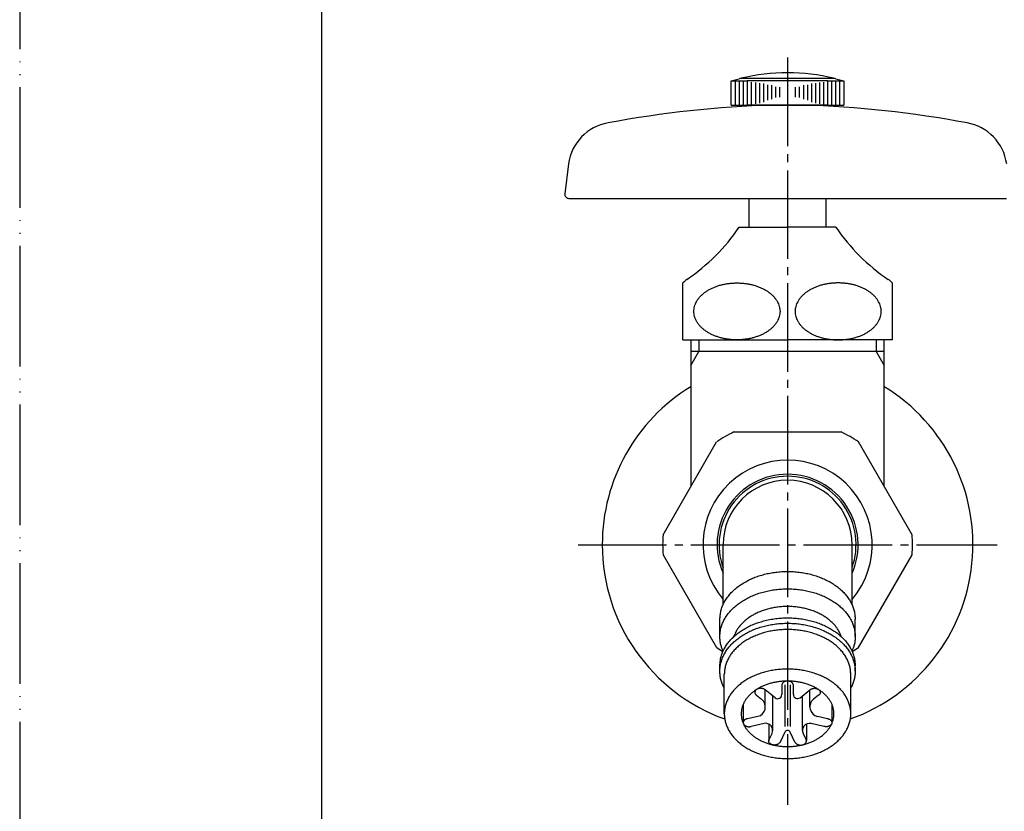
# Model space of a CAD drawing. Units: inches. Extents: x 0 to 315, y 0 to 446.
# Drawn here: x 0 to 122, y 99 to 198 of the extents above; entities that cross this region are included whole.
import ezdxf

# ---------------------------------------------------------------- set-up
doc = ezdxf.new("R2010")
doc.units = ezdxf.units.IN
doc.linetypes.add('DASH_CENTER', pattern=[14, 11, -1, 1, -1])
doc.linetypes.add('PHANTOM', pattern=[13, 10, -1, 0, -1, 0, -1])
doc.layers.add('1', color=7, linetype='Continuous')

# ---------------------------------------------------------------- blocks, each defined once
blk = doc.blocks.new('_J__A4')
at = {"layer": '1', "color": 4, "linetype": 'PHANTOM'}
blk.add_line((0, 297), (0, 0), dxfattribs=at)
at = {"layer": '1', "color": 7, "linetype": 'Continuous'}
blk.add_line((25, 10), (25, 148.5), dxfattribs=at)
blk = doc.blocks.new('Y12-0-13', base_point=(269.11, 132.59))
at = {"color": 7, "linetype": 'Continuous'}
for p, q in [((83.29, 158.02), (83.29, 156.59)), ((107.29, 139.8), (107.29, 158.02))]:
    blk.add_line(p, q, dxfattribs=at)
for start, end in [(121.449, 180), (-70.1816, 58.551), (180, -109.8184)]:
    blk.add_arc((95.29, 132.59), 23, start, end, dxfattribs=at)
at = {"layer": '1', "color": 7, "linetype": 'Continuous'}
for p, q in [((83.29, 158.02), (83.29, 139.8)), ((107.29, 156.59), (107.29, 158.02)), ((83.29, 156.59), (83.29, 154.86)), ((107.29, 156.59), (83.29, 156.59)), ((107.29, 154.86), (107.29, 156.59))]:
    blk.add_line(p, q, dxfattribs=at)
at = {"layer": '1', "color": 2, "linetype": 'Continuous'}
for p, q in [((84.29, 158.02), (84.29, 156.59)), ((106.29, 158.02), (106.29, 156.59)), ((83.29, 154.86), (84.29, 156.59)), ((106.29, 156.59), (107.29, 154.86))]:
    blk.add_line(p, q, dxfattribs=at)
blk = doc.blocks.new('51-1', base_point=(409.1, 699.87))
at = {"layer": '1', "color": 7, "linetype": 'Continuous'}
for p, q in [((68.09, 179.88), (67.64, 176.16)), ((68.14, 175.59), (122.44, 175.59))]:
    blk.add_line(p, q, dxfattribs=at)
for centre, radius, start, end in [((96.93, 59.72), 127.49, 91.5587, 100.8095), ((93.65, 59.72), 127.49, 79.1905, 88.4413), ((74.04, 179.04), 6, 99.8029, 172), ((116.54, 179.04), 6, 8, 80.1971), ((68.14, 176.09), 0.5, 172, -90)]:
    blk.add_arc(centre, radius, start, end, dxfattribs=at)
blk = doc.blocks.new('42-1', base_point=(334.42, 137.57))
at = {"layer": '1', "color": 7, "linetype": 'Continuous'}
for p, q in [((88.29, 190.17), (89.29, 190.44)), ((88.29, 187.17), (88.29, 190.17)), ((88.29, 190.17), (88.79, 190.17)), ((88.79, 190.17), (89.29, 190.17)), ((89.29, 190.17), (89.79, 190.17)), ((89.54, 190.5), (95.29, 190.5)), ((89.79, 190.17), (90.29, 190.17)), ((100.29, 190.17), (90.29, 190.17)), ((95.29, 190.5), (101.04, 190.5)), ((100.29, 190.17), (100.79, 190.17)), ((100.79, 190.17), (101.29, 190.17)), ((101.29, 190.44), (102.29, 190.17)), ((101.29, 190.17), (101.79, 190.17)), ((101.79, 190.17), (102.29, 190.17)), ((102.29, 190.17), (102.29, 187.17)), ((88.29, 187.17), (88.79, 187.17)), ((88.79, 187.17), (89.29, 187.17)), ((89.29, 187.17), (89.79, 187.17)), ((89.79, 187.17), (90.29, 187.17)), ((100.29, 187.17), (90.29, 187.17)), ((91.29, 187.17), (99.29, 187.17)), ((100.29, 187.17), (100.79, 187.17)), ((100.79, 187.17), (101.29, 187.17)), ((101.29, 187.17), (101.79, 187.17)), ((101.79, 187.17), (102.29, 187.17))]:
    blk.add_line(p, q, dxfattribs=at)
at = {"layer": '1', "color": 2, "linetype": 'Continuous'}
for p, q in [((88.79, 190.17), (88.79, 187.17)), ((89.29, 190.17), (89.29, 187.17)), ((89.79, 190.17), (89.79, 187.17)), ((90.29, 190.17), (90.29, 187.17)), ((90.79, 190.02), (90.79, 187.27)), ((91.29, 189.98), (91.29, 187.33)), ((91.79, 189.89), (91.79, 187.42)), ((92.29, 189.86), (92.29, 187.53)), ((92.79, 189.7), (92.79, 187.78)), ((93.29, 189.65), (93.29, 187.89)), ((93.79, 189.45), (93.79, 188.11)), ((94.29, 189.41), (94.29, 188.14)), ((96.29, 188.14), (96.29, 189.41)), ((96.79, 188.11), (96.79, 189.45)), ((97.29, 187.89), (97.29, 189.65)), ((97.79, 187.78), (97.79, 189.7)), ((98.29, 187.53), (98.29, 189.86)), ((98.79, 187.42), (98.79, 189.89)), ((99.29, 187.33), (99.29, 189.98)), ((99.79, 187.27), (99.79, 190.02)), ((100.29, 187.17), (100.29, 190.17)), ((100.79, 187.17), (100.79, 190.17)), ((101.29, 187.17), (101.29, 190.17)), ((101.79, 187.17), (101.79, 190.17))]:
    blk.add_line(p, q, dxfattribs=at)
at = {"layer": '1', "color": 7, "linetype": 'Continuous'}
for start, end in [(90, 103.2971), (76.7029, 90), (103.2971, 103.8865), (76.1135, 76.7029)]:
    blk.add_arc((95.29, 166.17), 25, start, end, dxfattribs=at)
blk = doc.blocks.new('37-1-13', base_point=(417.48, 130.68))
at = {"layer": '1', "color": 7, "linetype": 'Continuous'}
for p, q in [((89.29, 172.02), (95.29, 172.02)), ((100.29, 172.02), (95.29, 172.02)), ((101.29, 172.02), (100.29, 172.02)), ((82.29, 158.02), (82.29, 165.09)), ((108.29, 165.09), (108.29, 158.02)), ((82.29, 158.02), (95.29, 158.02)), ((108.29, 158.02), (95.29, 158.02))]:
    blk.add_line(p, q, dxfattribs=at)
for centre, radius, start, end in [((69.38, 185.43), 24, -56.0408, -33.9592), ((121.19, 185.43), 24, -146.0408, -123.9592), ((85.79, 161.52), 5, 126.8699, 134.427), ((104.79, 161.52), 5, 45.573, 53.1301)]:
    blk.add_arc(centre, radius, start, end, dxfattribs=at)
for points in [[(94.35, 161.56), (94.35, 161.66), (94.34, 161.87), (94.27, 162.17), (94.17, 162.48), (94.03, 162.77), (93.85, 163.06), (93.63, 163.33), (93.38, 163.59), (93.1, 163.84), (92.78, 164.06), (92.44, 164.27), (92.07, 164.46), (91.67, 164.62), (91.26, 164.77), (90.83, 164.88), (90.39, 164.98), (89.93, 165.04), (89.47, 165.08), (89.01, 165.09), (88.54, 165.08), (88.08, 165.04), (87.63, 164.98), (87.18, 164.88), (86.75, 164.77), (86.34, 164.62), (85.95, 164.46), (85.58, 164.27), (85.23, 164.06), (84.92, 163.84), (84.63, 163.59), (84.38, 163.33), (84.16, 163.06), (83.98, 162.77), (83.84, 162.48), (83.74, 162.17), (83.68, 161.87), (83.66, 161.56), (83.68, 161.24), (83.74, 160.94), (83.84, 160.63), (83.98, 160.34), (84.16, 160.05), (84.38, 159.78), (84.63, 159.52), (84.92, 159.27), (85.23, 159.05), (85.58, 158.84), (85.95, 158.65), (86.34, 158.49), (86.75, 158.35), (87.18, 158.23), (87.63, 158.14), (88.08, 158.07), (88.54, 158.03), (89.01, 158.02), (89.47, 158.03), (89.93, 158.07), (90.39, 158.14), (90.83, 158.23), (91.26, 158.35), (91.67, 158.49), (92.07, 158.65), (92.44, 158.84), (92.78, 159.05), (93.1, 159.27), (93.38, 159.52), (93.63, 159.78), (93.85, 160.05), (94.03, 160.34), (94.17, 160.63), (94.27, 160.94), (94.34, 161.24), (94.35, 161.45), (94.35, 161.56)], [(96.23, 161.56), (96.23, 161.66), (96.24, 161.87), (96.3, 162.17), (96.4, 162.48), (96.55, 162.77), (96.73, 163.06), (96.94, 163.33), (97.19, 163.59), (97.48, 163.84), (97.79, 164.06), (98.14, 164.27), (98.51, 164.46), (98.9, 164.62), (99.31, 164.77), (99.75, 164.88), (100.19, 164.98), (100.64, 165.04), (101.1, 165.08), (101.57, 165.09), (102.03, 165.08), (102.49, 165.04), (102.95, 164.98), (103.39, 164.88), (103.82, 164.77), (104.24, 164.62), (104.63, 164.46), (105, 164.27), (105.34, 164.06), (105.66, 163.84), (105.94, 163.59), (106.19, 163.33), (106.41, 163.06), (106.59, 162.77), (106.73, 162.48), (106.84, 162.17), (106.9, 161.87), (106.92, 161.56), (106.9, 161.24), (106.84, 160.94), (106.73, 160.63), (106.59, 160.34), (106.41, 160.05), (106.19, 159.78), (105.94, 159.52), (105.66, 159.27), (105.34, 159.05), (105, 158.84), (104.63, 158.65), (104.24, 158.49), (103.82, 158.35), (103.39, 158.23), (102.95, 158.14), (102.49, 158.07), (102.03, 158.03), (101.57, 158.02), (101.1, 158.03), (100.64, 158.07), (100.19, 158.14), (99.75, 158.23), (99.31, 158.35), (98.9, 158.49), (98.51, 158.65), (98.14, 158.84), (97.79, 159.05), (97.48, 159.27), (97.19, 159.52), (96.94, 159.78), (96.73, 160.05), (96.55, 160.34), (96.4, 160.63), (96.3, 160.94), (96.24, 161.24), (96.23, 161.45), (96.23, 161.56)]]:
    blk.add_open_spline(points, degree=3, knots=[0, 0, 0, 0, 0.310262, 0.62056, 0.942216, 1.263945, 1.606039, 1.948193, 2.316052, 2.683951, 3.079085, 3.474245, 3.894898, 4.315568, 4.757452, 5.199347, 5.656354, 6.113367, 6.578223, 7.04308, 7.507938, 7.972793, 8.429807, 8.886814, 9.328709, 9.770593, 10.191263, 10.611916, 11.007076, 11.40221, 11.770109, 12.137967, 12.480122, 12.822216, 13.143945, 13.465601, 13.775899, 14.086161, 14.396422, 14.70672, 15.028377, 15.350106, 15.6922, 16.034354, 16.402213, 16.770112, 17.165246, 17.560406, 17.981059, 18.401729, 18.843613, 19.285508, 19.742515, 20.199528, 20.664384, 21.129241, 21.594099, 22.058954, 22.515968, 22.972975, 23.41487, 23.856754, 24.277424, 24.698077, 25.093237, 25.488371, 25.85627, 26.224128, 26.566283, 26.908377, 27.230106, 27.551762, 27.86206, 28.172322, 28.172322, 28.172322, 28.172322], dxfattribs=at)
blk = doc.blocks.new('36-1A-13-M4', base_point=(161.23, 82.17))
at = {"layer": '1', "color": 7, "linetype": 'Continuous'}
for p, q in [((90.54, 172.02), (90.54, 175.59)), ((100.04, 175.59), (100.04, 172.02))]:
    blk.add_line(p, q, dxfattribs=at)
blk = doc.blocks.new('R10AK-13-B', base_point=(209.61, 140.59))
at = {"layer": '1'}
for name, p in [('51-1', (409.1, 699.87)), ('37-1-13', (417.48, 130.68)), ('42-1', (334.42, 137.57)), ('36-1A-13-M4', (161.23, 82.17))]:
    blk.add_blockref(name, p, dxfattribs=at)
blk = doc.blocks.new('32-1-17', base_point=(190.64, -5.31))
at = {"layer": '1', "color": 7, "linetype": 'Continuous'}
for p, q in [((88.64, 146.59), (101.94, 146.59)), ((79.84, 133.83), (86.49, 145.35)), ((110.74, 133.83), (104.09, 145.35)), ((79.84, 131.35), (86.49, 119.83)), ((104.09, 119.83), (110.74, 131.35))]:
    blk.add_line(p, q, dxfattribs=at)
for radius, start, end in [(15.5, 115.4146, 124.5854), (15.5, 55.4146, 64.5854), (10.5, -40.3676, -139.6324), (8.75, 90, -156.1045), (8.75, -23.8955, 90), (15.5, 175.4146, 180), (15.5, 0, 4.5854), (15.5, 180, -175.4146), (15.5, -4.5854, 0), (15.5, -124.5854, -121.1738), (15.5, -58.8262, -55.4146)]:
    blk.add_arc((95.29, 132.59), radius, start, end, dxfattribs=at)
blk = doc.blocks.new('14-25A', base_point=(40.72, 101.64))
at = {"layer": '1', "color": 7, "linetype": 'Continuous'}
for p, q in [((87.29, 125.14), (87.29, 132.59)), ((103.29, 125.14), (103.29, 132.59)), ((86.89, 121.17), (86.89, 123.33)), ((103.69, 121.17), (103.69, 123.33)), ((86.89, 116.89), (86.89, 117.56)), ((103.69, 116.89), (103.69, 117.56)), ((87.44, 114.78), (87.44, 116.5)), ((103.14, 114.78), (103.14, 116.5)), ((87.44, 111.59), (87.44, 114.78)), ((103.14, 111.59), (103.14, 114.78))]:
    blk.add_line(p, q, dxfattribs=at)
for radius, start, end in [(8.5, 90, -160.2501), (8, 90, 180), (8.5, -19.7499, 90), (8, 0, 90)]:
    blk.add_arc((95.29, 132.59), radius, start, end, dxfattribs=at)
for points, knots in [([(86.89, 123.33), (86.9, 123.5), (86.93, 123.85), (87.01, 124.38), (87.18, 124.92), (87.43, 125.46), (87.75, 125.97), (88.11, 126.43), (88.48, 126.82), (88.91, 127.21), (89.45, 127.61), (90.04, 127.97), (90.58, 128.25), (91.13, 128.5), (91.74, 128.72), (92.42, 128.92), (93.12, 129.07), (93.83, 129.18), (94.56, 129.25), (95.29, 129.27), (96.02, 129.25), (96.74, 129.18), (97.46, 129.07), (98.16, 128.92), (98.83, 128.72), (99.48, 128.48), (100.1, 128.2), (100.68, 127.89), (101.23, 127.54), (101.72, 127.16), (102.17, 126.75), (102.56, 126.31), (102.9, 125.85), (103.19, 125.37), (103.41, 124.87), (103.57, 124.37), (103.65, 123.85), (103.68, 123.5), (103.69, 123.33)], [0, 0, 0, 0, 0.521377, 1.039836, 1.62072, 2.204621, 2.822465, 3.439016, 3.935075, 4.431413, 5.187727, 5.944206, 6.492028, 7.0397, 7.738683, 8.437842, 9.157996, 9.878117, 10.60921, 11.340317, 12.071419, 12.802516, 13.52266, 14.242791, 14.941864, 15.640934, 16.310617, 16.98023, 17.614722, 18.24931, 18.846942, 19.444112, 20.006288, 20.56946, 21.106432, 21.640932, 22.159396, 22.68078, 22.68078, 22.68078, 22.68078]), ([(87.28, 119.37), (87.23, 119.49), (87.13, 119.75), (87, 120.17), (86.91, 120.65), (86.88, 121.17), (86.91, 121.69), (87.01, 122.21), (87.17, 122.72), (87.39, 123.21), (87.67, 123.69), (88.01, 124.15), (88.41, 124.59), (88.86, 125), (89.35, 125.38), (89.89, 125.73), (90.47, 126.05), (91.09, 126.32), (91.74, 126.56), (92.42, 126.76), (93.12, 126.92), (93.83, 127.03), (94.56, 127.09), (95.29, 127.12), (96.02, 127.09), (96.74, 127.03), (97.46, 126.92), (98.16, 126.76), (98.83, 126.56), (99.48, 126.32), (100.1, 126.05), (100.68, 125.73), (101.23, 125.38), (101.72, 125), (102.17, 124.59), (102.56, 124.15), (102.91, 123.69), (103.19, 123.21), (103.41, 122.72), (103.57, 122.21), (103.67, 121.69), (103.7, 121.17), (103.67, 120.65), (103.58, 120.17), (103.44, 119.75), (103.34, 119.49), (103.29, 119.37)], [0, 0, 0, 0, 0.408577, 0.81604, 1.336035, 1.857597, 2.378539, 2.898795, 3.434277, 3.970112, 4.532923, 5.09572, 5.693136, 6.290641, 6.925215, 7.559822, 8.229485, 8.899178, 9.598257, 10.297352, 11.01749, 11.737639, 12.468738, 13.19984, 13.930942, 14.662041, 15.382189, 16.102327, 16.801423, 17.500502, 18.170195, 18.839858, 19.474464, 20.109038, 20.706543, 21.303959, 21.866757, 22.429568, 22.965402, 23.500885, 24.021141, 24.542082, 25.063645, 25.58364, 25.991102, 26.399679, 26.399679, 26.399679, 26.399679]), ([(101.96, 121.17), (101.92, 121.27), (101.85, 121.45), (101.71, 121.78), (101.5, 122.13), (101.22, 122.51), (100.9, 122.86), (100.53, 123.2), (100.13, 123.51), (99.69, 123.79), (99.21, 124.05), (98.71, 124.28), (98.18, 124.47), (97.63, 124.63), (97.06, 124.76), (96.48, 124.85), (95.88, 124.9), (95.29, 124.92), (94.69, 124.9), (94.1, 124.85), (93.52, 124.76), (92.95, 124.63), (92.4, 124.47), (91.87, 124.28), (91.36, 124.05), (90.89, 123.79), (90.45, 123.51), (90.04, 123.2), (89.68, 122.86), (89.36, 122.51), (89.07, 122.13), (88.87, 121.78), (88.73, 121.45), (88.65, 121.27), (88.62, 121.17)], [0, 0, 0, 0, 0.302726, 0.604789, 1.063113, 1.522894, 2.010361, 2.497226, 3.014563, 3.532179, 4.078291, 4.624341, 5.194384, 5.764468, 6.351702, 6.938935, 7.535101, 8.131272, 8.727443, 9.323609, 9.910842, 10.498075, 11.06816, 11.638203, 12.184253, 12.730364, 13.247981, 13.765317, 14.252182, 14.739649, 15.19943, 15.657755, 15.959817, 16.262544, 16.262544, 16.262544, 16.262544]), ([(86.89, 117.56), (86.9, 117.74), (86.93, 118.08), (87, 118.6), (87.16, 119.11), (87.39, 119.61), (87.67, 120.08), (88.01, 120.55), (88.41, 120.98), (88.86, 121.4), (89.35, 121.78), (89.89, 122.13), (90.47, 122.44), (91.08, 122.71), (91.69, 122.94), (92.35, 123.13), (93.06, 123.3), (93.81, 123.42), (94.56, 123.49), (95.29, 123.51), (96.02, 123.49), (96.74, 123.42), (97.46, 123.31), (98.16, 123.15), (98.83, 122.96), (99.48, 122.72), (100.1, 122.44), (100.68, 122.13), (101.23, 121.78), (101.72, 121.4), (102.17, 120.98), (102.56, 120.55), (102.9, 120.08), (103.19, 119.61), (103.41, 119.11), (103.57, 118.6), (103.65, 118.08), (103.68, 117.74), (103.69, 117.56)], [0, 0, 0, 0, 0.521477, 1.040034, 1.574617, 2.111672, 2.674908, 3.237148, 3.834362, 4.432034, 5.066638, 5.701155, 6.370784, 7.040451, 7.682802, 8.32516, 9.10193, 9.878779, 10.609871, 11.340915, 12.071977, 12.803051, 13.52317, 14.243273, 14.94233, 15.641385, 16.311069, 16.980682, 17.615194, 18.249802, 18.847475, 19.444688, 20.006928, 20.570164, 21.107219, 21.641802, 22.160359, 22.681836, 22.681836, 22.681836, 22.681836]), ([(87.44, 114.78), (87.43, 114.79), (87.42, 114.82), (87.32, 115), (87.17, 115.34), (87.01, 115.85), (86.91, 116.37), (86.88, 116.89), (86.91, 117.41), (87.01, 117.93), (87.17, 118.44), (87.39, 118.94), (87.67, 119.41), (88.01, 119.88), (88.41, 120.31), (88.86, 120.72), (89.35, 121.1), (89.89, 121.45), (90.47, 121.77), (91.09, 122.05), (91.74, 122.28), (92.42, 122.48), (93.12, 122.64), (93.83, 122.75), (94.56, 122.82), (95.29, 122.84), (96.02, 122.82), (96.74, 122.75), (97.46, 122.64), (98.19, 122.47), (98.95, 122.25), (99.63, 121.99), (100.21, 121.71), (100.71, 121.43), (101.23, 121.1), (101.72, 120.72), (102.17, 120.31), (102.56, 119.88), (102.9, 119.41), (103.19, 118.94), (103.41, 118.44), (103.57, 117.93), (103.67, 117.41), (103.7, 116.89), (103.67, 116.37), (103.57, 115.85), (103.41, 115.34), (103.26, 115), (103.16, 114.82), (103.15, 114.79), (103.14, 114.78)], [0, 0, 0, 0, 0.046594, 0.093194, 0.62853, 1.164499, 1.685237, 2.205706, 2.726261, 3.246926, 3.782523, 4.31818, 4.880918, 5.443741, 6.041146, 6.638608, 7.273149, 7.907732, 8.577366, 9.247028, 9.946075, 10.64514, 11.365247, 12.085362, 12.816424, 13.547498, 14.278585, 15.009633, 15.729683, 16.449855, 17.26648, 18.08287, 18.635053, 19.187227, 19.821773, 20.45635, 21.053821, 21.651218, 22.214038, 22.776779, 23.312436, 23.848033, 24.368697, 24.889252, 25.409721, 25.930459, 26.466429, 27.001764, 27.048365, 27.094958, 27.094958, 27.094958, 27.094958]), ([(103.14, 116.5), (103.13, 116.66), (103.1, 116.99), (103.03, 117.47), (102.88, 117.95), (102.67, 118.41), (102.41, 118.86), (102.09, 119.29), (101.72, 119.7), (101.3, 120.08), (100.84, 120.44), (100.33, 120.77), (99.79, 121.06), (99.21, 121.32), (98.6, 121.54), (97.97, 121.73), (97.32, 121.87), (96.65, 121.98), (95.97, 122.04), (95.29, 122.06), (94.6, 122.04), (93.93, 121.98), (93.26, 121.87), (92.61, 121.73), (91.97, 121.54), (91.37, 121.32), (90.79, 121.06), (90.25, 120.77), (89.74, 120.44), (89.28, 120.08), (88.86, 119.7), (88.5, 119.3), (88.19, 118.89), (87.93, 118.45), (87.71, 117.98), (87.55, 117.48), (87.47, 116.99), (87.45, 116.66), (87.44, 116.5)], [0, 0, 0, 0, 0.487332, 0.971937, 1.471518, 1.973407, 2.499765, 3.025192, 3.583302, 4.141842, 4.734898, 5.327865, 5.953634, 6.579469, 7.232752, 7.886038, 8.558993, 9.23196, 9.915159, 10.598361, 11.281562, 11.964761, 12.637729, 13.310683, 13.963969, 14.617252, 15.24309, 15.868857, 16.461812, 17.05488, 17.613461, 18.171528, 18.6645, 19.158442, 19.69291, 20.224821, 20.709437, 21.196752, 21.196752, 21.196752, 21.196752]), ([(87.44, 111.59), (87.44, 111.75), (87.46, 112.07), (87.55, 112.56), (87.7, 113.03), (87.91, 113.5), (88.17, 113.95), (88.49, 114.38), (88.86, 114.78), (89.28, 115.17), (89.74, 115.52), (90.25, 115.85), (90.79, 116.15), (91.37, 116.41), (91.97, 116.63), (92.61, 116.81), (93.26, 116.96), (93.93, 117.06), (94.6, 117.12), (95.29, 117.15), (95.97, 117.12), (96.65, 117.06), (97.32, 116.96), (97.97, 116.81), (98.6, 116.63), (99.21, 116.41), (99.79, 116.15), (100.33, 115.85), (100.84, 115.52), (101.3, 115.17), (101.72, 114.78), (102.09, 114.38), (102.41, 113.95), (102.67, 113.5), (102.88, 113.03), (103.03, 112.56), (103.12, 112.07), (103.15, 111.59), (103.12, 111.1), (103.03, 110.62), (102.88, 110.14), (102.67, 109.68), (102.41, 109.23), (102.09, 108.8), (101.72, 108.39), (101.3, 108.01), (100.84, 107.65), (100.33, 107.32), (99.79, 107.03), (99.21, 106.77), (98.6, 106.55), (97.97, 106.36), (97.32, 106.22), (96.65, 106.11), (95.97, 106.05), (95.29, 106.03), (94.6, 106.05), (93.93, 106.11), (93.26, 106.22), (92.61, 106.36), (91.97, 106.55), (91.37, 106.77), (90.79, 107.03), (90.25, 107.32), (89.74, 107.65), (89.28, 108.01), (88.86, 108.39), (88.49, 108.8), (88.17, 109.23), (87.91, 109.68), (87.7, 110.14), (87.55, 110.62), (87.46, 111.1), (87.44, 111.43), (87.44, 111.59)], [0, 0, 0, 0, 0.486504, 0.973043, 1.473561, 1.974155, 2.500051, 3.026019, 3.584307, 4.142651, 4.735645, 5.328677, 5.954467, 6.580281, 7.233558, 7.88685, 8.559807, 9.232772, 9.915971, 10.599173, 11.282374, 11.965573, 12.638539, 13.311495, 13.964788, 14.618064, 15.243879, 15.869668, 16.4627, 17.055695, 17.614038, 18.172326, 18.698295, 19.22419, 19.724784, 20.225303, 20.711841, 21.198345, 21.684849, 22.171388, 22.671907, 23.172501, 23.698396, 24.224364, 24.782653, 25.340996, 25.93399, 26.527023, 27.152812, 27.778627, 28.431903, 29.085196, 29.758152, 30.431117, 31.114316, 31.797518, 32.48072, 33.163919, 33.836884, 34.50984, 35.163133, 35.816409, 36.442224, 37.068013, 37.661046, 38.25404, 38.812383, 39.370672, 39.89664, 40.422535, 40.923129, 41.423648, 41.910187, 42.396691, 42.396691, 42.396691, 42.396691]), ([(89.54, 111.59), (89.54, 111.71), (89.55, 111.94), (89.62, 112.3), (89.73, 112.65), (89.88, 112.99), (90.07, 113.31), (90.31, 113.63), (90.58, 113.93), (90.89, 114.21), (91.22, 114.47), (91.6, 114.71), (91.99, 114.93), (92.42, 115.12), (92.86, 115.28), (93.32, 115.41), (93.8, 115.52), (94.29, 115.6), (94.79, 115.64), (95.29, 115.66), (95.79, 115.64), (96.28, 115.6), (96.77, 115.52), (97.25, 115.41), (97.72, 115.28), (98.16, 115.12), (98.58, 114.93), (98.98, 114.71), (99.35, 114.47), (99.69, 114.21), (100, 113.93), (100.27, 113.63), (100.5, 113.31), (100.69, 112.99), (100.85, 112.65), (100.96, 112.3), (101.02, 111.94), (101.05, 111.59), (101.02, 111.23), (100.96, 110.88), (100.85, 110.53), (100.69, 110.19), (100.5, 109.86), (100.27, 109.54), (100, 109.25), (99.69, 108.96), (99.35, 108.7), (98.98, 108.46), (98.58, 108.25), (98.16, 108.06), (97.72, 107.9), (97.25, 107.76), (96.77, 107.65), (96.28, 107.58), (95.79, 107.53), (95.29, 107.52), (94.79, 107.53), (94.29, 107.58), (93.8, 107.65), (93.32, 107.76), (92.86, 107.9), (92.42, 108.06), (91.99, 108.25), (91.6, 108.46), (91.22, 108.7), (90.89, 108.96), (90.58, 109.25), (90.31, 109.54), (90.07, 109.86), (89.88, 110.19), (89.73, 110.53), (89.62, 110.88), (89.55, 111.23), (89.54, 111.47), (89.54, 111.59)], [0, 0, 0, 0, 0.356356, 0.712738, 1.07936, 1.446037, 1.831247, 2.216511, 2.625448, 3.034426, 3.468784, 3.903171, 4.361552, 4.819951, 5.298466, 5.776992, 6.269922, 6.762858, 7.263291, 7.763725, 8.26416, 8.764592, 9.257528, 9.750458, 10.228985, 10.707499, 11.165899, 11.624279, 12.058666, 12.493025, 12.902002, 13.31094, 13.696203, 14.081413, 14.44809, 14.814712, 15.171094, 15.52745, 15.883807, 16.240189, 16.606811, 16.973488, 17.358698, 17.743961, 18.152898, 18.561876, 18.996235, 19.430622, 19.889002, 20.347402, 20.825916, 21.304443, 21.797372, 22.290309, 22.790741, 23.291176, 23.79161, 24.292042, 24.784979, 25.277909, 25.756435, 26.23495, 26.693349, 27.15173, 27.586116, 28.020475, 28.429453, 28.83839, 29.223654, 29.608863, 29.975541, 30.342163, 30.698544, 31.054901, 31.054901, 31.054901, 31.054901])]:
    blk.add_open_spline(points, degree=3, knots=knots, dxfattribs=at)
blk = doc.blocks.new('75-26', base_point=(385.23, 312.38))
at = {"layer": '1', "color": 7, "linetype": 'Continuous'}
for p, q in [((94.57, 115.15), (94.57, 113.97)), ((94.95, 115.18), (94.95, 110.02)), ((95.62, 115.18), (95.62, 110.02)), ((96.01, 113.99), (96.01, 115.15)), ((92.07, 113.38), (91.45, 113.88)), ((93.75, 113.58), (92.52, 114.56)), ((92.52, 112.45), (92.52, 114.56)), ((93.45, 109.53), (93.45, 113.82)), ((96.84, 113.59), (98.06, 114.56)), ((97.13, 109.53), (97.13, 113.82)), ((98.06, 112.45), (98.06, 114.56)), ((99.13, 113.89), (98.51, 113.39)), ((89.79, 112.77), (89.79, 110.55)), ((100.79, 112.76), (100.79, 110.49)), ((90.33, 110.99), (91.59, 111.28)), ((98.99, 111.28), (100.25, 110.99)), ((92.38, 110.39), (90.77, 110.02)), ((92.95, 110.33), (92.95, 108.22)), ((97.63, 110.32), (97.63, 108.27)), ((99.81, 110.02), (98.2, 110.39)), ((93, 108.42), (93.36, 109.16)), ((94.95, 109.32), (94.36, 108.09)), ((96.21, 108.09), (95.62, 109.32)), ((97.22, 109.15), (97.61, 108.35))]:
    blk.add_line(p, q, dxfattribs=at)
for centre, radius, start, end in [((94.06, 113.97), 0.505, -128.5714, 0), ((96.52, 113.99), 0.512, 180, -51.4286), ((91.33, 112.45), 1.2, -77.1429, 51.4286), ((99.26, 112.45), 1.21, 128.5714, -102.8571), ((92.57, 109.54), 0.875, -25.7143, 102.8571), ((98.01, 109.53), 0.877, 77.1429, -154.2857), ((95.29, 109.16), 0.372, 25.7143, 154.2857)]:
    blk.add_arc(centre, radius, start, end, dxfattribs=at)
for points, knots in [([(96.01, 115.15), (96.01, 115.16), (96, 115.19), (96, 115.24), (95.98, 115.3), (95.94, 115.36), (95.89, 115.42), (95.84, 115.48), (95.77, 115.52), (95.7, 115.57), (95.62, 115.6), (95.52, 115.63), (95.41, 115.65), (95.3, 115.66), (95.19, 115.65), (95.09, 115.64), (94.98, 115.61), (94.89, 115.57), (94.81, 115.53), (94.73, 115.47), (94.67, 115.4), (94.62, 115.34), (94.59, 115.28), (94.58, 115.23), (94.57, 115.19), (94.57, 115.16), (94.57, 115.15)], [0, 0, 0, 0, 0.044639, 0.089031, 0.157477, 0.226467, 0.302893, 0.379133, 0.464374, 0.54971, 0.63578, 0.721847, 0.845894, 0.970004, 1.071394, 1.172751, 1.277539, 1.382306, 1.471634, 1.560998, 1.660196, 1.759251, 1.805224, 1.85095, 1.895298, 1.939902, 1.939902, 1.939902, 1.939902]), ([(92.52, 114.56), (92.5, 114.57), (92.47, 114.6), (92.4, 114.65), (92.33, 114.69), (92.24, 114.72), (92.15, 114.74), (92.07, 114.75), (91.98, 114.76), (91.89, 114.76), (91.8, 114.75), (91.71, 114.73), (91.62, 114.71), (91.56, 114.68), (91.51, 114.66), (91.47, 114.63), (91.4, 114.58), (91.33, 114.51), (91.28, 114.45), (91.25, 114.37), (91.23, 114.27), (91.24, 114.18), (91.26, 114.1), (91.29, 114.05), (91.32, 114), (91.36, 113.96), (91.4, 113.92), (91.43, 113.9), (91.45, 113.88)], [0, 0, 0, 0, 0.067612, 0.134977, 0.233457, 0.332384, 0.412446, 0.492399, 0.583724, 0.674929, 0.770071, 0.865703, 0.952184, 1.037812, 1.069227, 1.100799, 1.20633, 1.311135, 1.382259, 1.45371, 1.565189, 1.676282, 1.74175, 1.807218, 1.857849, 1.908384, 1.967356, 2.026474, 2.026474, 2.026474, 2.026474]), ([(98.06, 114.56), (98.07, 114.57), (98.11, 114.6), (98.16, 114.64), (98.21, 114.67), (98.29, 114.7), (98.38, 114.73), (98.49, 114.75), (98.6, 114.76), (98.69, 114.76), (98.78, 114.75), (98.86, 114.73), (98.93, 114.71), (98.98, 114.69), (99.04, 114.67), (99.09, 114.64), (99.15, 114.6), (99.2, 114.56), (99.23, 114.53), (99.26, 114.49), (99.3, 114.43), (99.34, 114.34), (99.35, 114.25), (99.34, 114.16), (99.3, 114.07), (99.26, 114.01), (99.22, 113.96), (99.18, 113.93), (99.15, 113.9), (99.14, 113.89), (99.13, 113.89)], [0, 0, 0, 0, 0.067593, 0.134911, 0.192128, 0.24953, 0.370905, 0.49223, 0.589851, 0.687457, 0.776543, 0.865593, 0.925418, 0.985219, 1.042492, 1.099814, 1.175868, 1.251778, 1.281169, 1.31061, 1.40446, 1.498283, 1.58721, 1.676076, 1.769785, 1.863733, 1.914947, 1.965987, 1.996321, 2.026688, 2.026688, 2.026688, 2.026688]), ([(90.33, 110.99), (90.32, 110.99), (90.29, 110.98), (90.24, 110.97), (90.18, 110.95), (90.1, 110.92), (90.02, 110.88), (89.96, 110.84), (89.93, 110.8), (89.89, 110.77), (89.86, 110.73), (89.82, 110.66), (89.79, 110.59), (89.78, 110.51), (89.78, 110.45), (89.79, 110.41), (89.81, 110.36), (89.83, 110.31), (89.86, 110.26), (89.91, 110.2), (89.97, 110.15), (90.03, 110.11), (90.09, 110.08), (90.15, 110.05), (90.22, 110.03), (90.29, 110.01), (90.36, 110), (90.42, 109.99), (90.49, 109.99), (90.55, 109.99), (90.61, 109.99), (90.66, 110), (90.72, 110.01), (90.75, 110.02), (90.77, 110.02)], [0, 0, 0, 0, 0.038091, 0.076162, 0.155386, 0.234775, 0.326949, 0.418876, 0.450514, 0.482165, 0.54971, 0.61739, 0.707724, 0.797759, 0.842325, 0.886856, 0.932675, 0.978517, 1.049822, 1.121255, 1.203395, 1.285515, 1.342823, 1.400109, 1.480839, 1.561606, 1.625803, 1.689969, 1.7532, 1.816463, 1.873105, 1.929685, 1.985014, 2.040412, 2.040412, 2.040412, 2.040412]), ([(100.25, 110.99), (100.27, 110.98), (100.32, 110.97), (100.37, 110.96), (100.41, 110.95), (100.46, 110.93), (100.54, 110.89), (100.61, 110.84), (100.66, 110.79), (100.7, 110.75), (100.74, 110.69), (100.77, 110.63), (100.79, 110.56), (100.8, 110.49), (100.79, 110.4), (100.76, 110.33), (100.73, 110.28), (100.69, 110.23), (100.63, 110.16), (100.55, 110.11), (100.47, 110.07), (100.4, 110.04), (100.36, 110.03), (100.31, 110.01), (100.24, 110), (100.17, 109.99), (100.12, 109.99), (100.05, 109.99), (99.94, 110), (99.85, 110.01), (99.81, 110.02)], [0, 0, 0, 0, 0.071324, 0.142444, 0.16904, 0.195683, 0.307279, 0.418683, 0.469797, 0.520922, 0.589821, 0.658728, 0.728263, 0.797786, 0.887915, 0.978161, 1.02636, 1.074475, 1.179585, 1.28509, 1.367692, 1.450129, 1.484707, 1.519284, 1.601326, 1.683449, 1.725569, 1.767603, 1.90306, 2.039524, 2.039524, 2.039524, 2.039524]), ([(94.34, 108.05), (94.32, 108.02), (94.28, 107.97), (94.22, 107.89), (94.13, 107.83), (94.04, 107.79), (93.97, 107.76), (93.91, 107.74), (93.85, 107.73), (93.77, 107.72), (93.67, 107.71), (93.56, 107.72), (93.48, 107.73), (93.38, 107.75), (93.26, 107.8), (93.13, 107.87), (93.04, 107.96), (92.99, 108.04), (92.95, 108.13), (92.94, 108.22), (92.96, 108.32), (92.99, 108.39), (93, 108.42)], [0, 0, 0, 0, 0.09946, 0.197639, 0.308645, 0.420845, 0.480782, 0.540464, 0.602016, 0.663695, 0.788818, 0.913781, 0.975322, 1.03701, 1.208436, 1.379199, 1.478164, 1.577492, 1.66863, 1.758052, 1.859714, 1.96465, 1.96465, 1.96465, 1.96465]), ([(96.21, 108.09), (96.22, 108.08), (96.22, 108.07), (96.24, 108.04), (96.26, 108), (96.29, 107.96), (96.32, 107.93), (96.36, 107.89), (96.4, 107.86), (96.45, 107.83), (96.5, 107.8), (96.55, 107.78), (96.61, 107.76), (96.67, 107.74), (96.75, 107.72), (96.83, 107.71), (96.92, 107.71), (96.99, 107.71), (97.07, 107.72), (97.16, 107.74), (97.27, 107.78), (97.38, 107.83), (97.46, 107.89), (97.51, 107.94), (97.56, 108), (97.58, 108.04), (97.6, 108.09), (97.62, 108.13), (97.63, 108.18), (97.63, 108.21), (97.63, 108.24), (97.63, 108.27), (97.62, 108.31), (97.61, 108.34), (97.61, 108.35)], [0, 0, 0, 0, 0.024519, 0.049008, 0.097108, 0.145337, 0.196479, 0.247569, 0.301852, 0.356161, 0.413461, 0.470755, 0.530562, 0.590381, 0.676208, 0.762069, 0.844184, 0.926254, 0.999284, 1.072402, 1.206607, 1.340727, 1.426549, 1.512203, 1.570119, 1.628, 1.673845, 1.719664, 1.764196, 1.808749, 1.832985, 1.857161, 1.898768, 1.940585, 1.940585, 1.940585, 1.940585])]:
    blk.add_open_spline(points, degree=3, knots=knots, dxfattribs=at)

msp = doc.modelspace()

# ---------------------------------------------------------------- linework, layer by layer
at = {"color": 2, "linetype": 'DASH_CENTER'}
for p, q in [((95.288, 193.065), (95.288, 100.281)), ((69.288, 132.588), (121.288, 132.588))]:
    msp.add_line(p, q, dxfattribs=at)

# ---------------------------------------------------------------- block references
for name, p in [('Y12-0-13', (269.113, 132.588)), ('32-1-17', (190.642, -5.314)), ('75-26', (385.233, 312.38))]:
    msp.add_blockref(name, p)
at = {"layer": '1', "xscale": 1.5, "yscale": 1.5, "zscale": 1.5}
msp.add_blockref('_J__A4', (0, 0), dxfattribs=at)
at = {"layer": '1'}
for name, p in [('R10AK-13-B', (209.613, 140.59)), ('14-25A', (40.721, 101.642))]:
    msp.add_blockref(name, p, dxfattribs=at)

doc.saveas('drawing.dxf')
